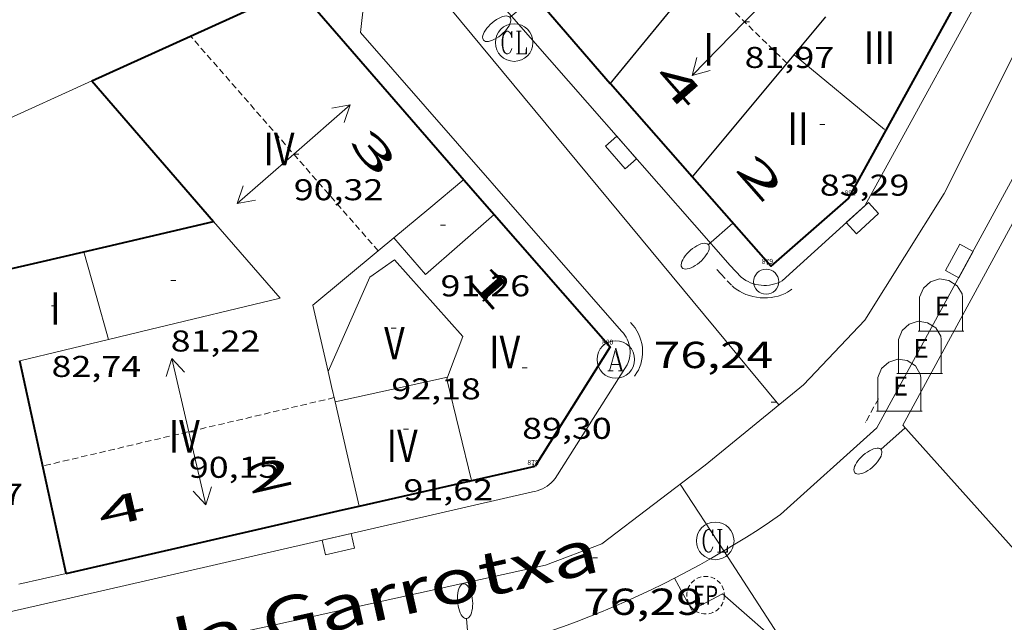
# Model space of a CAD drawing. Units: inches. Extents: x 451000 to 452009, y 4598998 to 4599501.
# Drawn here: x 451929 to 451968, y 4599104 to 4599128 of the extents above; entities that cross this region are included whole.
import ezdxf
from ezdxf.enums import TextEntityAlignment as Align

# ---------------------------------------------------------------- set-up
doc = ezdxf.new("R2010")
doc.units = ezdxf.units.IN
doc.header["$MEASUREMENT"] = 0
doc.linetypes.add('DGN Style 1', pattern=[6.270497440000001, 0.01043344, -6.260064000000001])
doc.linetypes.add('TRAZOS2', pattern=[0.375, 0.25, -0.125])
for name, color, linetype, lineweight in [('CARENER', 7, 'Continuous', 0), ('COTA ALTIMETRICA', 7, 'Continuous', 0), ('COTA EDIFICI', 7, 'Continuous', 0), ('EIX VIA URBANA PAVIMENTADA', 7, 'Continuous', 0), ('EMBORNAL', 7, 'Continuous', 0), ('FACANA EXTERIOR', 7, 'Continuous', 0), ('FANAL', 7, 'Continuous', 0), ('LIMIT DE PAVIMENT', 7, 'Continuous', 0), ('LINIA VOLUMETRICA', 7, 'Continuous', 0), ('MITGERES', 7, 'Continuous', 0), ('MUR', 7, 'Continuous', 0), ('PAL', 7, 'Continuous', 0), ('REBAIX DE VORERA VIANANTS', 7, 'Continuous', 0), ('REGISTRE AIGUA', 7, 'Continuous', 0), ('REGISTRE CLAVEGUERAM', 7, 'Continuous', 0), ('REGISTRE ENLLUMENAT PUBLIC', 7, 'Continuous', 0), ('TEXT DE CARRER', 7, 'Continuous', 0), ('TEXT DE NUMERO DE PLANTES', 7, 'Continuous', 0), ('TEXT DE NUMERO DE POLICIA', 7, 'Continuous', 0), ('VORERA', 7, 'Continuous', 0)]:
    doc.layers.add(name, color=color, linetype=linetype, lineweight=lineweight)
for name, color, linetype in [('CONTENIDOR D ESCOMBRERIES', 7, 'Continuous'), ('Identificador', 7, 'Continuous'), ('PLAQUES_CARRER', 7, 'Continuous'), ('Punt', 7, 'Continuous')]:
    doc.layers.add(name, color=color, linetype=linetype)
doc.styles.get("Standard").update_dxf_attribs({"font": 'txt.shx'})
doc.styles.add('Style-Arial', font='ARIAL.TTF')

# ---------------------------------------------------------------- blocks, each defined once
blk = doc.blocks.new('EMBORN')
at = {"color": 0, "linetype": 'ByBlock', "lineweight": -2, "flags": 128}
blk.add_lwpolyline([(0, 0), (1.2, 0), (1.2, 0.6), (0, 0.6)], close=True, dxfattribs=at)
blk = doc.blocks.new('PAL')
at = {"color": 0, "linetype": 'ByBlock', "lineweight": -2}
blk.add_circle((0, 0), 0.5000000000992941, dxfattribs=at)
blk = doc.blocks.new('CESCOM')
at = {"color": 0, "linetype": 'ByBlock', "lineweight": -2}
for p, q in [((-0.9400000000000001, 0.92), (-0.56, 1.26)), ((-0.56, 1.26), (-0.08, 1.42)), ((-0.08, 1.42), (0.42, 1.34)), ((0.42, 1.34), (0.86, 1.06)), ((0.86, 1.06), (1.12, 0.62)), ((-1.14, 0.44), (-0.9400000000000001, 0.92)), ((1.12, 0.62), (1.14, 0.44))]:
    blk.add_line(p, q, dxfattribs=at)
at = {"color": 0, "linetype": 'ByBlock', "lineweight": -2, "flags": 128}
for points in [[(-1.14, -1.36), (-1.14, 0.44)], [(0, 0), (0, 0)], [(0, 0), (0, 0)], [(1.14, -1.36), (1.14, 0.44)], [(-1.22, -1.36), (1.22, -1.36)]]:
    blk.add_lwpolyline(points, dxfattribs=at)
at = {"color": 0, "linetype": 'ByBlock', "lineweight": -2, "style": 'Style-Arial'}
blk.add_text('E', height=0.9999600000000001, dxfattribs=at).set_placement((0.07102271484375001, -0.02001999999999998), align=Align.MIDDLE_CENTER)
blk = doc.blocks.new('RCLAVC')
at = {"color": 0, "linetype": 'ByBlock', "lineweight": -2, "flags": 128}
for points in [[(-0.158, 0.43), (-0.122, 0.26), (-0.122, 0.6), (-0.158, 0.43), (-0.228, 0.544), (-0.332, 0.6), (-0.402, 0.6), (-0.508, 0.544), (-0.578, 0.43), (-0.612, 0.316), (-0.648, 0.146), (-0.648, -0.146), (-0.612, -0.316), (-0.578, -0.43), (-0.508, -0.544), (-0.402, -0.6), (-0.332, -0.6), (-0.228, -0.544), (-0.158, -0.43), (-0.122, -0.316)], [(-0.402, 0.6), (-0.472, 0.544), (-0.542, 0.43), (-0.578, 0.316), (-0.612, 0.146), (-0.612, -0.146), (-0.578, -0.316), (-0.542, -0.43), (-0.472, -0.544), (-0.402, -0.6)], [(0.122, 0.6), (0.368, 0.6)], [(0.226, 0.6), (0.226, -0.6)], [(0.262, 0.6), (0.262, -0.6)], [(0.122, -0.6), (0.648, -0.6), (0.648, -0.26), (0.612, -0.6)]]:
    blk.add_lwpolyline(points, dxfattribs=at)
at = {"color": 0, "linetype": 'ByBlock', "lineweight": -2}
blk.add_circle((-0.001401012718677521, -0.0007607361078262329), 1, dxfattribs=at)
blk = doc.blocks.new('FANALP')
at = {"color": 0, "linetype": 'ByBlock', "lineweight": -2, "flags": 128}
for points in [[(1.3, 0), (0, 0)], [(2.7, 0), (2.692, 0.046), (2.668, 0.09), (2.63, 0.132), (2.576, 0.17), (2.51, 0.206), (2.432, 0.236), (2.344, 0.262), (2.248, 0.28), (2.146, 0.294), (2.04, 0.3), (1.936, 0.298), (1.83, 0.292), (1.73, 0.278), (1.636, 0.256), (1.55, 0.23), (1.474, 0.198), (1.41, 0.162), (1.36, 0.122), (1.326, 0.08), (1.304, 0.036), (1.3, -0.01), (1.312, -0.056), (1.34, -0.1), (1.382, -0.14), (1.438, -0.18), (1.508, -0.214), (1.588, -0.242), (1.678, -0.266), (1.776, -0.284), (1.878, -0.296), (1.982, -0.3), (2.088, -0.298), (2.192, -0.288), (2.292, -0.272), (2.384, -0.252), (2.468, -0.224), (2.54, -0.19), (2.602, -0.154), (2.648, -0.112), (2.68, -0.07), (2.698, -0.024), (2.7, 0)]]:
    blk.add_lwpolyline(points, dxfattribs=at)
blk = doc.blocks.new('COTA')
at = {"color": 0, "linetype": 'ByBlock', "lineweight": -2}
blk.add_line((0, 0), (0.2, 0), dxfattribs=at)
blk = doc.blocks.new('SENTIT')
at = {"color": 0, "linetype": 'ByBlock', "lineweight": -2}
blk.add_line((0, 0), (3, 0), dxfattribs=at)
at = {"color": 0, "linetype": 'ByBlock', "lineweight": -2, "flags": 128}
blk.add_lwpolyline([(2.35, 0.376), (3, 0), (2.35, -0.374)], dxfattribs=at)
blk = doc.blocks.new('REPC')
at = {"color": 0, "linetype": 'ByBlock', "lineweight": -2}
blk.add_circle((0.001121296942234039, 0.0002408043146133423), 1, dxfattribs=at)
at = {"color": 0, "linetype": 'ByBlock', "lineweight": -2, "style": 'Style-Arial', "width": 0.7999964000072}
blk.add_text('EP', height=1.000002, dxfattribs=at).set_placement((-0.0001425146484374409, 1.000000000033197e-06), align=Align.MIDDLE_CENTER)
blk = doc.blocks.new('BLOC_PLAQUES')
at = {"layer": 'Punt', "color": 2}
blk.add_point((0, 0), dxfattribs=at)
at = {"layer": 'Identificador', "color": 2}
blk.add_attdef('IDENTIFICADOR', text='', height=0.2, dxfattribs=at).set_placement((0, 0), align=Align.CENTER)
blk = doc.blocks.new('RAIGUC')
at = {"color": 0, "linetype": 'ByBlock', "lineweight": -2, "flags": 128}
for points in [[(0.002, 0.6), (-0.33, -0.6)], [(0.002, 0.6), (0.332, -0.6)], [(0.002, 0.43), (0.284, -0.6)], [(-0.236, -0.26), (0.19, -0.26)], [(-0.424, -0.6), (-0.14, -0.6)], [(0.142, -0.6), (0.426, -0.6)]]:
    blk.add_lwpolyline(points, dxfattribs=at)
at = {"color": 0, "linetype": 'ByBlock', "lineweight": -2}
blk.add_circle((0.0002215649485588074, -0.001705031752586365), 1, dxfattribs=at)

msp = doc.modelspace()

# ---------------------------------------------------------------- linework, layer by layer
at = {"layer": 'CARENER', "color": 1, "linetype": 'TRAZOS2', "lineweight": 20}
for points, elevation in [([(451959.1984533126, 4599126.038698418), (451955.6598794133, 4599129.49333487)], 81.97212708938883), ([(451935.3874647276, 4599127.120834875), (451935.3874246063, 4599127.120880763)], 90.31814007185656), ([(451942.8812707192, 4599118.549925529), (451935.3874647276, 4599127.120834875)], 90.32613993417021), ([(451942.8813711921, 4599118.549810615), (451942.8812707192, 4599118.549925529)], 90.32614004142806)]:
    msp.add_lwpolyline(points, dxfattribs=dict(at, elevation=elevation))
at = {"layer": 'CARENER', "color": 1, "linetype": 'TRAZOS2', "lineweight": 20, "extrusion": (-0.01441345374276746, -0.003379411669279071, 0.9998904099589989), "elevation": -21966.10132699368}
msp.add_lwpolyline([(451895.4761183835, 4599064.722023498), (451883.8357375009, 4599061.993091995)], dxfattribs=at)
at = {"layer": 'EIX VIA URBANA PAVIMENTADA', "color": 1, "linetype": 'Continuous', "lineweight": 20}
for points in [[(451915.6806631453, 4599162.586085274, 82.4191277824176), (451919.2756391654, 4599158.691051958, 81.92612701807042), (451927.6395804457, 4599149.242973847, 80.63012500875202), (451943.1944686006, 4599131.323828042, 77.94212084127683), (451958.8803493254, 4599112.398679684, 75.99811782729921)], [(451971.190518917, 4599132.234617035, 76.42211848466881), (451965.481423568, 4599120.834642677, 76.01411785210563), (451962.3163803516, 4599115.785658864, 75.99811782729921), (451959.8613569089, 4599113.197673479, 76.00611783970241), (451955.9373265678, 4599110.000698296, 75.97411779008962), (451951.8162963615, 4599106.861724698, 76.04611790171843), (451949.5632863812, 4599106.006740468, 76.09411797613762), (451938.5132507815, 4599103.572820536, 76.75811900560322), (451922.9292013995, 4599100.248933626, 77.24611976219842), (451906.049144143, 4599096.152055353, 77.3361199017344)], [(451956.6797532302, 4599106.573774096, 75.67744264175406), (451954.9413192648, 4599109.241704675, 75.99111781644642)], [(451959.3334318459, 4599102.50124073, 75.19862485521192), (451956.6797532302, 4599106.573774096, 75.67744264175406)]]:
    msp.add_polyline3d(points, dxfattribs=at)
at = {"layer": 'FACANA EXTERIOR', "color": 1, "linetype": 'Continuous', "lineweight": 40, "flags": 128}
for points, elevation in [([(451935.3874647276, 4599127.120834875), (451939.6514459005, 4599129.055851414)], 78.73249870922052), ([(451942.1232204809, 4599108.362113652), (451949.1433156932, 4599109.95574978)], 76.95116997048083)]:
    msp.add_lwpolyline(points, dxfattribs=dict(at, elevation=elevation))
at = {"layer": 'FACANA EXTERIOR', "color": 1, "linetype": 'Continuous', "lineweight": 40}
for points, elevation in [([(451931.4454049216, 4599125.331907905), (451935.3874647276, 4599127.120834875)], 79.01112249848666), ([(451930.4202542066, 4599105.67788521), (451941.4522905214, 4599108.209805429), (451942.1232204809, 4599108.362113652)], 77.3781199681107)]:
    msp.add_lwpolyline(points, dxfattribs=dict(at, elevation=elevation))
at = {"layer": 'FACANA EXTERIOR', "color": 1, "linetype": 'Continuous', "lineweight": 40, "extrusion": (-0.400997617712188, -0.3522451606359742, 0.8456501980119717), "elevation": -1801167.766495635, "flags": 128}
msp.add_lwpolyline([(-3157071.719694258, 2853925.137686177), (-3157065.986992368, 2853925.09459377), (-3157064.297003064, 2853925.081478688)], dxfattribs=at)
at = {"layer": 'FACANA EXTERIOR', "color": 1, "linetype": 'Continuous', "lineweight": 40, "extrusion": (0.1806422835646838, -0.8038038010370798, 0.5668049177864276), "elevation": -3615104.746815265, "flags": 128}
msp.add_lwpolyline([(1449361.257047084, 2487268.074107394), (1449362.200827037, 2487268.088673139), (1449366.576312812, 2487268.153005178)], dxfattribs=at)
at = {"layer": 'FACANA EXTERIOR', "color": 1, "linetype": 'Continuous', "lineweight": 40, "extrusion": (-4.198714919760779e-07, -0.05376821132069063, 0.9985534434626908), "elevation": -247204.9539977935, "flags": 128}
msp.add_lwpolyline([(451891.8711997996, 4592472.766145971), (451893.5432023055, 4592473.156711921), (451895.2142048099, 4592473.547277872)], dxfattribs=at)
at = {"layer": 'FACANA EXTERIOR', "color": 1, "linetype": 'Continuous', "lineweight": 40, "extrusion": (0.9776696574180365, 0.2094928821651856, 0.01657628686476555), "elevation": 1405319.845631074, "flags": 128}
msp.add_lwpolyline([(4402334.729793522, -23220.79722452037), (4402339.044213674, -23219.74807874547), (4402343.415905201, -23218.69893297059)], dxfattribs=at)
at = {"layer": 'FACANA EXTERIOR', "color": 1, "linetype": 'Continuous', "lineweight": 40}
for points in [[(451969.2292795019, 4599134.399768139, 76.67948450254313), (451961.6464160972, 4599120.633671463, 76.50911861955362), (451958.561390828, 4599117.933690686, 76.49011859009602), (451955.4134130503, 4599121.505720114, 77.02011941180803)], [(451952.1414361425, 4599125.217750691, 77.40612001026243), (451948.9144596001, 4599128.968780991, 77.79512061336801), (451948.9114596258, 4599128.97278102, 77.7971206164688), (451945.6024830399, 4599132.73481196, 78.22712128314082)], [(451939.651445899, 4599129.055851408, 78.38112152190241), (451946.7553947634, 4599120.864784809, 77.41412002266561), (451947.511113253, 4599120.003535611, 77.30720027603562)], [(451955.4134130503, 4599121.505720114, 77.02011941229858), (451952.1504360804, 4599125.207750606, 77.41012001646402), (451952.1414361422, 4599125.217750691, 77.40612001026243)], [(451947.511113253, 4599120.003535611, 77.30720027603562), (451952.1483564916, 4599114.71873436, 76.65111883971042), (451949.1433156932, 4599109.955749776, 76.6871188955248)]]:
    msp.add_polyline3d(points, dxfattribs=at)
msp.add_polyline3d([(451955.4134130503, 4599121.505720114, 77.02011941180803), (451955.4134130501, 4599121.50572011, 77.02011941180803)], close=True, dxfattribs=at)
at = {"layer": 'LIMIT DE PAVIMENT', "color": 1, "linetype": 'Continuous', "lineweight": 20}
msp.add_polyline3d([(451959.3334318459, 4599102.50124073, 75.68017601763364), (451956.6242886861, 4599104.867685126, 76.19561814876249), (451955.4062818506, 4599104.215693356, 76.22961820147611), (451954.712917252, 4599105.488405294, 76.21479274436493)], dxfattribs=at)
at = {"layer": 'LINIA VOLUMETRICA', "color": 1, "linetype": 'Continuous', "lineweight": 20, "flags": 128}
for points, elevation in [([(451959.4874562721, 4599126.369696739), (451963.0944392534, 4599123.38966475)], 70.92610996367041), ([(451947.511113253, 4599120.003535611), (451947.5113894031, 4599120.003777743)], 91.28614152975933), ([(451942.8812707192, 4599118.549925529), (451943.5003760679, 4599119.065806719)], 90.5453324856719), ([(451941.161322856, 4599112.530814332), (451943.4073300333, 4599113.017798045), (451945.6523372166, 4599113.505781768)], 91.93414253447361), ([(451942.1232204809, 4599108.362113652), (451941.632308101, 4599110.489807598), (451941.1613228573, 4599112.530814335)], 90.23613386985043)]:
    msp.add_lwpolyline(points, dxfattribs=dict(at, elevation=elevation))
at = {"layer": 'LINIA VOLUMETRICA', "color": 1, "linetype": 'Continuous', "lineweight": 20, "extrusion": (-0.640661776817681, 0.7678063732968275, 0.005085356387190241), "elevation": 3241690.465334171, "flags": 128}
msp.add_lwpolyline([(-3293527.479439334, -16394.70516449736), (-3293529.297821469, -16394.45116081917), (-3293531.117612093, -16394.222157503)], dxfattribs=at)
at = {"layer": 'LINIA VOLUMETRICA', "color": 1, "linetype": 'Continuous', "lineweight": 20}
for points, elevation in [([(451943.5003760672, 4599119.065806721), (451944.7753669588, 4599117.604794783), (451947.511113253, 4599120.003535611)], 91.2511414755063), ([(451940.883331569, 4599113.735818313), (451940.2733506624, 4599116.376827033), (451942.8812707192, 4599118.549925529)], 90.12613973135012), ([(451942.1232927162, 4599108.361800572), (451942.1232204809, 4599108.362113652)], 90.23613990191734)]:
    msp.add_lwpolyline(points, dxfattribs=dict(at, elevation=elevation))
at = {"layer": 'LINIA VOLUMETRICA', "color": 1, "linetype": 'Continuous', "lineweight": 20, "extrusion": (-0.7514409496038982, -0.6523130094106988, 0.09911728916768091), "elevation": -3339660.252702578, "flags": 128}
msp.add_lwpolyline([(-3176806.324263762, 332745.6142517916), (-3176804.298963556, 332745.6052072399), (-3176802.27225265, 332745.5971676387)], dxfattribs=at)
at = {"layer": 'LINIA VOLUMETRICA', "color": 1, "linetype": 'Continuous', "lineweight": 20, "extrusion": (0.1874666353934182, 0.1874637905983052, 0.9642165668711495), "elevation": 946969.7528279445, "flags": 128}
msp.add_lwpolyline([(2932531.422940943, -3443782.890539099), (2932529.83831219, -3443781.970185296), (2932528.25226922, -3443781.04983149)], dxfattribs=at)
at = {"layer": 'LINIA VOLUMETRICA', "color": 1, "linetype": 'Continuous', "lineweight": 20, "extrusion": (-0.07663899256706729, 0.3113775676712578, 0.9471908335543774), "elevation": 1397509.952954618, "flags": 128}
msp.add_lwpolyline([(-1538006.058269242, -4127663.367992179), (-1538007.755337127, -4127663.358636764), (-1538013.101216019, -4127663.327452051)], dxfattribs=at)
at = {"layer": 'LINIA VOLUMETRICA', "color": 1, "linetype": 'Continuous', "lineweight": 20, "extrusion": (-0.001363024645317207, -0.001363003831512702, 0.99999814219046), "elevation": -6795.577028154945, "flags": 128}
msp.add_lwpolyline([(451928.2678509674, 4599109.17358213), (451930.0428593917, 4599109.599569719), (451931.8168678231, 4599110.026557316)], dxfattribs=at)
at = {"layer": 'LINIA VOLUMETRICA', "color": 1, "linetype": 'Continuous', "lineweight": 20, "extrusion": (-0.09311881330312514, 7.065416027891467e-07, 0.9956550038083064), "elevation": -41991.21473181398, "flags": 128}
msp.add_lwpolyline([(-4599115.959798156, 449951.1292728114), (-4599116.562799092, 449950.989666005), (-4599117.164800026, 449950.8500591984)], dxfattribs=at)
at = {"layer": 'LINIA VOLUMETRICA', "color": 1, "linetype": 'Continuous', "lineweight": 20, "extrusion": (0.2323066254813637, -0.1139488705520659, 0.9659447637713919), "elevation": -418985.0303488072, "flags": 128}
msp.add_lwpolyline([(4328152.611703728, 1564483.735070902), (4328155.81677001, 1564486.498377734), (4328155.893302831, 1564486.506107264)], dxfattribs=at)
at = {"layer": 'LINIA VOLUMETRICA', "color": 1, "linetype": 'Continuous', "lineweight": 20}
msp.add_polyline3d([(451945.6523372166, 4599113.505781768, 91.92014251276801), (451946.2563504448, 4599115.125779697, 91.95814257168321), (451943.5283694409, 4599118.18680514, 92.12614283215042), (451942.5513627363, 4599117.502811494, 92.12614283215042), (451940.883331568, 4599113.73581831, 92.03714269416483)], dxfattribs=at)
at = {"layer": 'MITGERES', "color": 1, "linetype": 'Continuous', "lineweight": 30, "elevation": 77.40612001006957}
msp.add_lwpolyline([(451952.1414361425, 4599125.217750691), (451954.5934625549, 4599128.197736708), (451955.6598794133, 4599129.49333487)], dxfattribs=at)
at = {"layer": 'MITGERES', "color": 1, "linetype": 'Continuous', "lineweight": 30, "elevation": 78.70812202896923, "flags": 128}
msp.add_lwpolyline([(451960.7384696841, 4599127.881689596), (451958.0754413665, 4599124.693704861), (451955.4134130503, 4599121.505720114)], dxfattribs=at)
at = {"layer": 'MUR', "color": 1, "linetype": 'Continuous', "lineweight": 20, "elevation": 77.43412005409982, "flags": 128}
msp.add_lwpolyline([(451928.5272479703, 4599105.2428989), (451930.4202542054, 4599105.677885209)], dxfattribs=at)
at = {"layer": 'MUR', "color": 1, "linetype": 'Continuous', "lineweight": 20}
for points in [[(451968.44129983, 4599094.306743911, 73.95613284404074), (451972.0362940744, 4599102.428564405, 74.85211605054081), (451963.8343508905, 4599111.592640845, 75.95911776683361), (451975.1595265273, 4599132.426587217, 76.39011843505601), (451986.7057062397, 4599153.752532675, 76.81111908777443), (451988.5667353324, 4599157.20652391, 76.72311895133922)], [(451926.7126868559, 4599123.185039958, 79.36374977907856), (451927.6893861608, 4599123.626933754, 79.29512293896802), (451931.4454049207, 4599125.331907899, 79.03612253741441)]]:
    msp.add_polyline3d(points, dxfattribs=at)
at = {"layer": 'REBAIX DE VORERA VIANANTS', "color": 1, "linetype": 'TRAZOS2', "lineweight": 0, "extrusion": (-0.02676515992270861, 0.03945365408522965, 0.9988628711658248), "elevation": 169431.5253756346}
msp.add_lwpolyline([(-2955966.731702511, -3548196.307584071), (-2955966.872406133, -3548196.307584069), (-2955966.940567517, -3548196.317282028)], dxfattribs=at)
at = {"layer": 'REBAIX DE VORERA VIANANTS', "color": 1, "linetype": 'TRAZOS2', "lineweight": 0, "extrusion": (-0.209450228139592, 0.1130828619157509, 0.9712583941841719), "elevation": 425493.5677806756}
msp.add_lwpolyline([(-4261663.744136292, -1735881.444671855), (-4261663.964824178, -1735881.429100604), (-4261664.033193969, -1735881.429100604)], dxfattribs=at)
at = {"layer": 'REBAIX DE VORERA VIANANTS', "color": 1, "linetype": 'TRAZOS2', "lineweight": 0, "extrusion": (-0.7984299600045179, 0.4299055912549404, 0.4215338439258753), "elevation": 1616355.566934409}
msp.add_lwpolyline([(-4263692.839797342, -751282.6635930943), (-4263691.783496458, -751282.6791257727), (-4263691.754086288, -751282.6816424076)], dxfattribs=at)
at = {"layer": 'REBAIX DE VORERA VIANANTS', "color": 1, "linetype": 'TRAZOS2', "lineweight": 0}
for points in [[(451956.4070579272, 4599117.806123381, 76.6388967680864), (451956.5598686038, 4599117.631871395, 76.62111879319842), (451957.0094698643, 4599117.151884359, 76.55811869552323), (451957.0773151184, 4599117.091517621, 76.55811869552323)], [(451957.0773151184, 4599117.091517621, 76.55811869552323), (451957.1801399831, 4599117.015566224, 76.5471186784688), (451957.3034223689, 4599116.937843405, 76.53511865986401), (451957.4321102726, 4599116.86947671, 76.52411864280961), (451957.5642395265, 4599116.811338652, 76.51311862575521), (451957.7003398908, 4599116.761967749, 76.50211860870083), (451957.8425134636, 4599116.722699602, 76.49111859164641), (451957.9842978286, 4599116.694871645, 76.48011857459201), (451958.1300036224, 4599116.676156012, 76.47011855908801), (451958.2755042398, 4599116.669480562, 76.46011854358403), (451958.4213511004, 4599116.672155536, 76.45111852963043), (451958.5658803522, 4599116.686875003, 76.44211851567684), (451958.708180048, 4599116.710590504, 76.43311850172323), (451958.8508177915, 4599116.745575988, 76.42511848932001), (451958.9913242937, 4599116.791509622, 76.41811847846724), (451959.1244118062, 4599116.846851757, 76.41211846916484), (451959.230076628, 4599116.898534649, 76.40611845986243)], [(451953.2705344391, 4599113.792822924, 76.53311865676321), (451953.3193351889, 4599113.90018241, 76.53511865986401), (451953.3659245302, 4599114.031211803, 76.53811866451521), (451953.40021039, 4599114.164065352, 76.54111866916641), (451953.4242205094, 4599114.298233686, 76.54511867536802), (451953.4371128047, 4599114.435740164, 76.54911868156964), (451953.4385470612, 4599114.573328215, 76.55411868932161), (451953.4284799453, 4599114.711405962, 76.56011869862401), (451953.4068910767, 4599114.846702822, 76.56611870792642), (451953.3737796524, 4599114.98203215, 76.57311871877923), (451953.3300325199, 4599115.110454356, 76.580118729632), (451953.2762892431, 4599115.238278901, 76.58711874048481), (451953.2095382716, 4599115.360174185, 76.59511875288801), (451953.1371549089, 4599115.472927099, 76.60211876374082), (451953.0532658151, 4599115.582852465, 76.61111877769441), (451952.9657136233, 4599115.678487848, 76.61911879009762), (451952.9489185344, 4599115.695283192, 76.62011879164801)]]:
    msp.add_polyline3d(points, dxfattribs=at)
at = {"layer": 'VORERA', "color": 1, "linetype": 'Continuous', "lineweight": 0, "extrusion": (-0.008948366714159441, -0.0141630709192461, 0.9998596572295961), "elevation": -69105.29489532816, "flags": 128}
msp.add_lwpolyline([(451932.5318757705, 4598591.960390092), (451935.4016052167, 4598596.501830876)], dxfattribs=at)
at = {"layer": 'VORERA', "color": 1, "linetype": 'Continuous', "lineweight": 0}
for points in [[(451959.0103870778, 4599117.347686371, 76.40611845986243), (451962.3174149903, 4599120.350665934, 76.37611841335041), (451973.8355919506, 4599141.31961105, 76.65611884746244), (451983.8567457925, 4599159.547563276, 76.81511909397601), (451990.5808498474, 4599171.887531389, 76.50811861800322), (451993.6788978843, 4599177.585516716, 76.33311834668321)], [(451989.5457629209, 4599160.642521809, 76.49211859319682), (451986.335713026, 4599154.722536986, 76.69311890482722), (451975.5375457103, 4599134.87758815, 76.30511830327204), (451965.6303922879, 4599116.681635108, 76.00211783350082), (451962.7893484357, 4599111.482648604, 75.92311771101922), (451958.9503162613, 4599108.026672375, 76.02811787381121)], [(451920.5366474029, 4599159.519043674, 82.14812736225922), (451931.9945659069, 4599146.436936453, 80.19212432967683), (451942.8924882772, 4599133.978834451, 78.38212152345282), (451951.2424289516, 4599124.453756327, 77.30711985677281), (451956.9303885573, 4599117.967703114, 76.62111879319842), (451957.3743856492, 4599117.49369901, 76.55811869552323)], [(451952.5953619115, 4599115.341731934, 76.62011879164801), (451942.1774362033, 4599127.261829462, 77.94412084437762), (451942.442454718, 4599129.64783115, 78.03712098856484), (451933.0745213428, 4599140.342918812, 79.57512337308002), (451925.8765725908, 4599148.567986178, 80.80012527232002), (451918.9276219409, 4599156.492051189, 81.97812709869122)], [(451957.3743856492, 4599117.49369901, 76.55811869552323), (451957.4623852924, 4599117.428698241, 76.5471186784688), (451957.554384995, 4599117.370697454, 76.53511865986401), (451957.6503847569, 4599117.319696646, 76.52411864280961), (451957.750384578, 4599117.275695818, 76.51311862575521), (451957.8523844554, 4599117.238694987, 76.50211860870083), (451957.9573843981, 4599117.209694146, 76.49111859164641), (451958.0643844047, 4599117.188693302, 76.48011857459201), (451958.1733844675, 4599117.174692453, 76.47011855908801), (451958.2823845985, 4599117.169691618, 76.46011854358403), (451958.3913847827, 4599117.171690795, 76.45111852963043), (451958.4993850336, 4599117.182689992, 76.44211851567684), (451958.6073853376, 4599117.2006892, 76.43311850172323), (451958.7133856992, 4599117.226688435, 76.42511848932001), (451958.8173861184, 4599117.2606877, 76.41811847846724), (451958.9183865937, 4599117.302686999, 76.41211846916484), (451959.0103870778, 4599117.347686371, 76.40611845986243)], [(451952.8153520701, 4599113.999728184, 76.53311865676321), (451952.8553527999, 4599114.087728018, 76.53511865986401), (451952.8873535324, 4599114.177727913, 76.53811866451521), (451952.9113542752, 4599114.270727876, 76.54111866916641), (451952.9283550223, 4599114.365727894, 76.54511867536802), (451952.9373557647, 4599114.461727975, 76.54911868156964), (451952.9383564947, 4599114.557728116, 76.55411868932161), (451952.9313572122, 4599114.653728318, 76.56011869862401), (451952.9163579022, 4599114.747728577, 76.56611870792642), (451952.8933585798, 4599114.841728898, 76.57311871877923), (451952.8623592221, 4599114.932729274, 76.580118729632), (451952.8253598325, 4599115.020729691, 76.58711874048481), (451952.7793603986, 4599115.104730171, 76.59511875288801), (451952.7273609325, 4599115.18573069, 76.60211876374082), (451952.6693614192, 4599115.261731248, 76.61111877769441), (451952.6043618572, 4599115.332731851, 76.61911879009762), (451952.5953619115, 4599115.341731934, 76.62011879164801)], [(451949.9463131671, 4599109.458742913, 76.4431185172272), (451949.8683123709, 4599109.369743366, 76.44111851412642), (451949.7913116749, 4599109.293743832, 76.4431185172272), (451949.7093110166, 4599109.223744346, 76.44411851877761), (451949.6223103962, 4599109.159744907, 76.4461185218784), (451949.530309821, 4599109.102745517, 76.44711852342881), (451949.4353092943, 4599109.052746161, 76.44911852652962), (451949.335308813, 4599109.009746851, 76.45111852963043), (451949.2343083909, 4599108.974747564, 76.45211853118082), (451949.1293080156, 4599108.946748317, 76.45411853428163), (451949.0483077687, 4599108.930748908, 76.45511853583201)], [(451949.0483077687, 4599108.930748908, 76.45511853583201), (451932.5992536236, 4599105.155867863, 77.1661196381664), (451918.4892073539, 4599101.940969938, 77.51912018545762), (451909.8221786736, 4599099.932032585, 77.49512014824802)], [(451958.9503162613, 4599108.026672375, 76.02811787381121), (451958.5013132434, 4599107.720675307, 76.02611787071042), (451958.0473102709, 4599107.421678288, 76.02411786760962), (451957.5893073377, 4599107.12868131, 76.02511786916001), (451957.1273044514, 4599106.842684372, 76.02811787381121), (451956.6797532302, 4599106.573774096, 76.03195949768066)], [(451956.6797532302, 4599106.573774096, 76.03195949768066), (451956.6613016044, 4599106.562687472, 76.03211788001282), (451956.1912988119, 4599106.290690618, 76.0381178893152), (451955.7182960527, 4599106.023693793, 76.04611790171843), (451955.2402933464, 4599105.764697017, 76.05611791722241), (451954.7592906886, 4599105.512700277, 76.06711793427684), (451954.2742880778, 4599105.267703577, 76.08111795598242), (451953.7862855078, 4599105.028706909, 76.09611797923841), (451953.2942829922, 4599104.797710284, 76.11311800559521), (451952.8002805267, 4599104.573713684, 76.13211803505281), (451952.3022781082, 4599104.356717126, 76.15211806606081), (451951.8012757381, 4599104.146720603, 76.17511810172), (451951.2972734164, 4599103.943724113, 76.1991181389296), (451950.7912711523, 4599103.748727649, 76.22511817924003), (451950.2822689367, 4599103.560731219, 76.25211822110082), (451949.7702667696, 4599103.379734824, 76.28211826761282), (451949.4102652858, 4599103.257737366, 76.3031183001712), (451947.3523790726, 4599102.646574524, 76.47508956613159)]]:
    msp.add_polyline3d(points, dxfattribs=at)

# ---------------------------------------------------------------- block references
at = {"layer": 'CARENER', "color": 1, "linetype": 'Continuous', "lineweight": 20, "zscale": 1.0000015504}
for p, xscale, yscale, rotation in [((451957.5104631998, 4599127.68671378, 81.97212708938883), 1.000002789540023, 1.000002789540019, 45.68781054794276), ((451957.5104631998, 4599127.68671378, 81.97212708938883), 1.000002789540023, 1.000002789540019, 225.6878105479427), ((451939.5083952354, 4599122.407842186, 90.32214003522881), 1.0000015504, 1.000001550399986, 41.16257517381835), ((451939.5083952354, 4599122.407842186, 90.32214003522881), 1.0000015504, 1.000001550399986, 221.1625751738183), ((451935.3203047029, 4599111.331856792, 90.14813976545922), 1.000003297154408, 1.000003297154393, 103.1954605725155), ((451935.3203047029, 4599111.331856792, 90.14813976545922), 1.000003297154408, 1.000003297154393, 283.1954605725155)]:
    msp.add_blockref('SENTIT', p, dxfattribs=dict(at, xscale=xscale, yscale=yscale, rotation=rotation))
at = {"layer": 'CONTENIDOR D ESCOMBRERIES', "color": 7, "linetype": 'Continuous', "lineweight": 0, "xscale": 0.7500011627999923, "yscale": 0.7500011628000038, "zscale": 0.7500011628000001, "rotation": 359.9995652666702}
for p in [(451965.3533894532, 4599116.364636718, 75.84411758853761), (451964.5043753292, 4599114.676640543, 75.84411758853761), (451963.6873626054, 4599113.166644401, 75.84411758853761)]:
    msp.add_blockref('CESCOM', p, dxfattribs=at)
at = {"layer": 'COTA ALTIMETRICA', "color": 7, "linetype": 'Continuous', "lineweight": 0, "xscale": 1.000001550400009, "yscale": 1.000001550399986, "zscale": 1.0000015504, "rotation": 359.9995652666707}
for p in [(451958.5673497203, 4599112.514682238, 76.23911820094561), (451951.4372914794, 4599106.295726696, 76.28911827846561)]:
    msp.add_blockref('COTA', p, dxfattribs=at)
at = {"layer": 'COTA EDIFICI', "color": 7, "linetype": 'Continuous', "lineweight": 0, "xscale": 1.000001550400009, "yscale": 1.000001550399986, "zscale": 1.0000015504, "rotation": 359.9995652666707}
for p in [(451957.5104631998, 4599127.68671378, 81.97212708938883), (451960.5124367679, 4599123.589684651, 83.29212913591681), (451939.5083952354, 4599122.407842186, 90.32214003522881), (451945.369382819, 4599119.573793323, 91.26214149260481), (451934.5953494075, 4599117.371871658, 81.22212592658883), (451929.8383343235, 4599116.355906175, 82.74212828319682), (451943.4033485787, 4599115.462801867, 92.18214291897281), (451948.6283447213, 4599113.886759778, 89.30213845382083), (451935.3203047029, 4599111.331856792, 90.14813976545922), (451943.8883187831, 4599111.436791944, 91.62214205074882)]:
    msp.add_blockref('COTA', p, dxfattribs=at)
at = {"layer": 'EMBORNAL', "color": 7, "linetype": 'Continuous', "lineweight": 0, "zscale": 1.0000015504}
for p, xscale, yscale, rotation in [((451953.1984150639, 4599122.223738029, 77.11911956529761), 1.000001550399992, 1.000001550399986, 131.2491663272369), ((451962.4604161984, 4599120.48066505, 76.37911841800161), 1.000001550400002, 1.000001550399986, 222.2414338663017), ((451966.0623989822, 4599117.475633061, 76.01511785365601), 1.000002981693872, 1.000002981693882, 61.42668828515811), ((451941.8072839244, 4599107.267801271, 76.79311905986724), 1.000002753826262, 1.000002753826266, 192.8495975580728)]:
    msp.add_blockref('EMBORN', p, dxfattribs=dict(at, xscale=xscale, yscale=yscale, rotation=rotation))
at = {"layer": 'FANAL', "color": 7, "linetype": 'Continuous', "lineweight": 0, "zscale": 1.0000015504}
for p, xscale, yscale, rotation in [((451949.1304580304, 4599128.717778964, 77.76912057305762), 1.000001550400007, 1.000001550399986, 220.7052430387274), ((451957.040401566, 4599119.659704901, 76.74611898699843), 0.9999988701486326, 0.9999988701486302, 221.3892440879468), ((451946.517255641, 4599102.577758263, 76.66311885831522), 1.000003688292336, 1.000003688292338, 94.83231427800108)]:
    msp.add_blockref('FANALP', p, dxfattribs=dict(at, xscale=xscale, yscale=yscale, rotation=rotation))
at = {"layer": 'FANAL', "color": 7, "linetype": 'Continuous', "lineweight": 0, "zscale": 1.0000015504, "rotation": 221.8288396649268}
msp.add_blockref('FANALP', (451963.9243502713, 4599111.492640006, 75.94711774822882), dxfattribs=at)
at = {"layer": 'PAL', "color": 7, "linetype": 'Continuous', "lineweight": 20, "xscale": 1.000001550400009, "yscale": 1.000001550399986, "zscale": 1.0000015504, "rotation": 359.9995652666707}
msp.add_blockref('PAL', (451958.3713858671, 4599117.318691174, 76.29811829241922), dxfattribs=at)
at = {"layer": 'PLAQUES_CARRER', "xscale": 1.000001550400009, "yscale": 1.000001550399986, "zscale": 1.0000015504, "rotation": 359.9995652666707}
for p, values in [((451961.7295179117, 4599120.761887061), {'IDENTIFICADOR': '891'}), ((451958.4214570195, 4599118.030457703), {'IDENTIFICADOR': '879'}), ((451952.0388602071, 4599114.804260752), {'IDENTIFICADOR': '880'}), ((451949.0638610411, 4599110.004395323), {'IDENTIFICADOR': '878'})]:
    msp.add_blockref('BLOC_PLAQUES', p, dxfattribs=at).add_auto_attribs(values)
at = {"layer": 'REGISTRE AIGUA', "color": 5, "linetype": 'Continuous', "lineweight": 0, "xscale": 0.7500011627999923, "yscale": 0.7500011628000038, "zscale": 0.7500011628000001, "rotation": 359.9995652666702}
msp.add_blockref('RAIGUC', (451952.368353016, 4599114.21573191, 76.53311865676321), dxfattribs=at)
at = {"layer": 'REGISTRE CLAVEGUERAM', "color": 7, "linetype": 'Continuous', "lineweight": 0, "xscale": 0.7500011627999923, "yscale": 0.7500011628000038, "zscale": 0.7500011628000001, "rotation": 359.9995652666702}
for p in [(451948.3104426691, 4599126.860782306, 77.62212034514882), (451956.3393042388, 4599106.975690557, 76.01011784590402)]:
    msp.add_blockref('RCLAVC', p, dxfattribs=at)
at = {"layer": 'REGISTRE ENLLUMENAT PUBLIC', "color": 1, "linetype": 'TRAZOS2', "lineweight": 0, "xscale": 0.7500011627999923, "yscale": 0.7500011628000038, "zscale": 0.7500011628000001, "rotation": 359.9995652666702}
msp.add_blockref('REPC', (451955.9542871997, 4599104.808690119, 76.21111815753441), dxfattribs=at)

# ---------------------------------------------------------------- texts
at = {"layer": 'COTA ALTIMETRICA', "color": 7, "linetype": 'Continuous', "lineweight": 0, "style": 'Style-Arial', "width": 1.333331428571429}
for s, p in [('76,24', (451953.8853607172, 4599114.920721493, 76.23911820094561)), ('76,29', (451951.065281623, 4599105.072727622, 76.28911827846561))]:
    msp.add_text(s, height=1.05000162792, rotation=359.99956526667, dxfattribs=at).set_placement(p, align=Align.TOP_LEFT)
at = {"layer": 'COTA EDIFICI', "color": 7, "linetype": 'Continuous', "lineweight": 0, "style": 'Style-Arial', "width": 1.25}
for s, p in [('81,97', (451957.5104556122, 4599126.68671223, 81.97212708938883)), ('83,29', (451960.5124215928, 4599121.58968155, 83.29212913591681)), ('90,32', (451939.5083876479, 4599121.407840637, 90.32214003522881)), ('91,26', (451945.369367644, 4599117.573790222, 91.26214149260481)), ('81,22', (451934.5953342325, 4599115.371868556, 81.22212592658883)), ('82,74', (451929.8383191485, 4599114.355903074, 82.74212828319682)), ('92,18', (451943.4033334036, 4599113.462798766, 92.18214291897281)), ('89,30', (451948.6283295462, 4599111.886756677, 89.30213845382083)), ('90,15', (451935.3202971153, 4599110.331855241, 90.14813976545922)), ('91,62', (451943.8883036081, 4599109.436788843, 91.62214205074882)), ('81,97', (451925.1192731206, 4599109.25393097, 81.97412709248961))]:
    msp.add_text(s, height=0.8400013023360002, rotation=359.99956526667, dxfattribs=at).set_placement(p, align=Align.TOP_LEFT)
at = {"layer": 'TEXT DE CARRER', "color": 7, "linetype": 'Continuous', "lineweight": 0, "style": 'Style-Arial', "width": 1.401140690891859}
msp.add_text('Carrer de la Garrotxa', height=1.759988728682296, rotation=12.57918191812045, dxfattribs=at).set_placement((451935.7268509776, 4599103.082498196), align=Align.MIDDLE_CENTER)
at = {"layer": 'TEXT DE NUMERO DE PLANTES', "color": 7, "linetype": 'Continuous', "lineweight": 0, "style": 'Style-Arial', "width": 0.8076910650906692}
for s, p in [('I', (451956.0739142349, 4599126.594723987)), ('III', (451962.8978484109, 4599126.660672314)), ('II', (451959.6403572747, 4599123.426692015)), ('IV', (451938.917120247, 4599122.613847993)), ('I', (451929.9917952974, 4599116.248905845)), ('V', (451943.5276070589, 4599114.865800998)), ('IV', (451947.9280727887, 4599114.51776707)), ('IV', (451935.1350273847, 4599111.147858913)), ('IV', (451943.8360380065, 4599110.769792307))]:
    msp.add_text(s, height=1.300004015523101, rotation=359.99956526667, dxfattribs=at).set_placement(p, align=Align.MIDDLE_CENTER)
at = {"layer": 'TEXT DE NUMERO DE POLICIA', "color": 7, "linetype": 'DGN Style 1', "lineweight": 20, "style": 'Style-Arial'}
for s, height, rotation, width, p in [('4', 1.119997736441799, 311.2410958630628, 2.250002678580995, (451954.8918832054, 4599125.150459728)), ('3', 1.119997736441799, 310.9344486132835, 2.250002678580995, (451942.7029115959, 4599122.48443393)), ('2', 1.119997736441799, 311.2410958630628, 2.250002678580995, (451958.1318170988, 4599121.455150154)), ('1', 1.120003736451101, 311.265911030922, 2.249995982150031, (451947.3890544282, 4599117.109358316)), ('2', 1.119997736441799, 12.92588743837691, 2.250002678580995, (451938.5300595057, 4599109.591565911)), ('4', 1.120003736451101, 12.92588792157888, 2.249995982150032, (451932.6258178419, 4599108.235790927))]:
    msp.add_text(s, height=height, rotation=rotation, dxfattribs=dict(at, width=width)).set_placement(p, align=Align.MIDDLE_CENTER)

doc.saveas('drawing.dxf')
